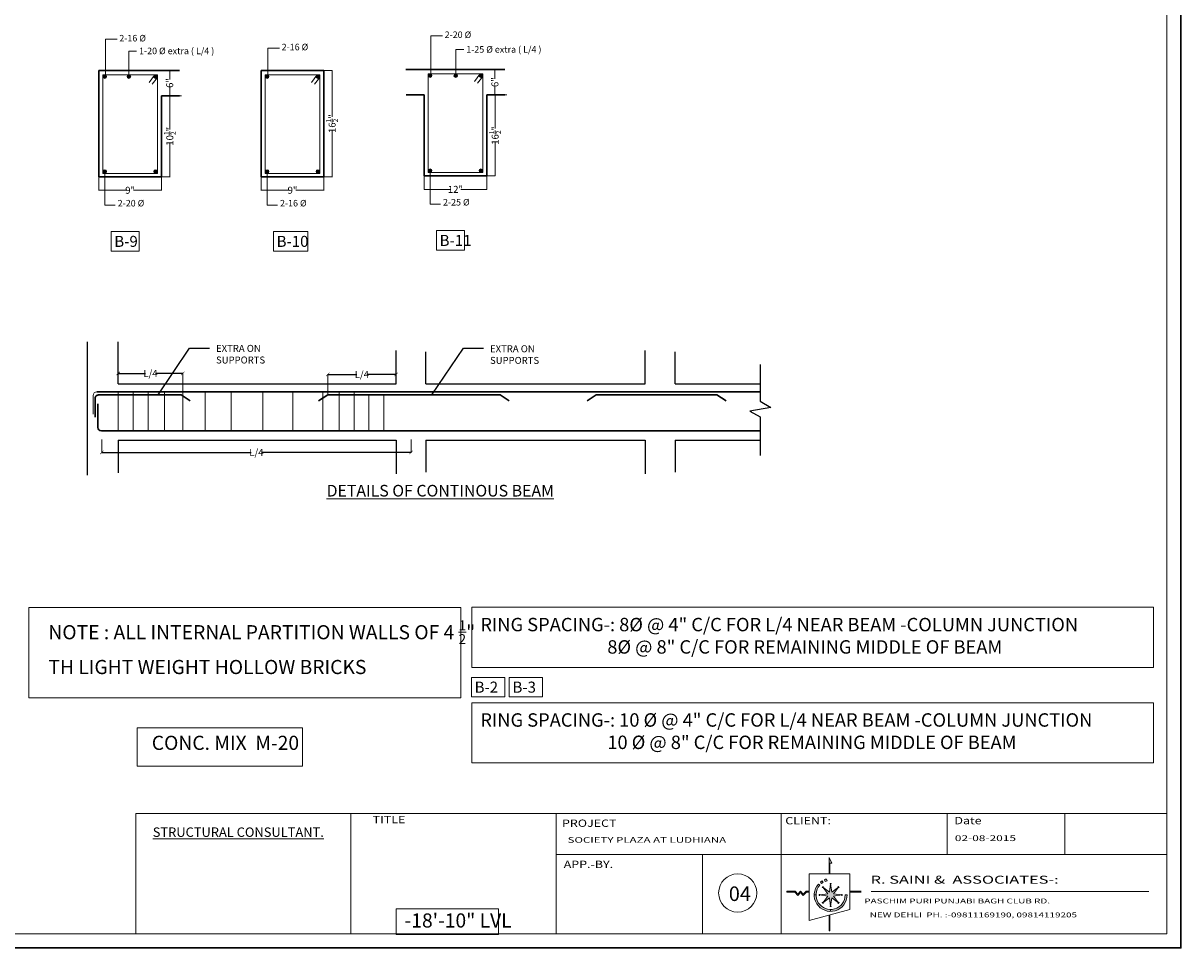
# Model space of a CAD drawing. Units: inches. Extents: x 63612 to 98581, y -39141 to -23793.
# Drawn here: x 72383 to 74373, y -31155 to -29566 of the extents above; entities that cross this region are included whole.
import ezdxf
from ezdxf.enums import TextEntityAlignment as Align
from ezdxf.lldxf.tags import DXFTag

# ---------------------------------------------------------------- set-up
doc = ezdxf.new("R2010")
doc.units = ezdxf.units.IN
doc.header["$MEASUREMENT"] = 0
doc.header["$PDMODE"] = 35
doc.layers.add('DIM', color=253, linetype='Continuous', lineweight=5)
doc.layers.add('STRUCTURE CLOUMN', color=253, linetype='Continuous', lineweight=9)
doc.layers.add('FRM', color=6, linetype='Continuous')
doc.layers.add('REINFORCEMENT', color=5, linetype='Continuous')
doc.styles.add('2MM', font='swissck.ttf', dxfattribs={"height": 12})
doc.styles.add('ITALICT', font='italict', dxfattribs={"height": 6})
doc.styles.add('ROMAN', font='romans__.ttf')
doc.styles.get("Standard").update_dxf_attribs({"font": 'ARIALN.TTF', "height": 12})
doc.styles.add('STYLE9', font='ARIALN.TTF', dxfattribs={"height": 12})
tags = doc.linetypes.add('DASHED', pattern=[0.75, 0.5, -0.25]).pattern_tags.tags
tags[6:7] = [DXFTag(74, 4), DXFTag(75, 0), DXFTag(340, '0'), DXFTag(46, 1.0), DXFTag(50, 0.0), DXFTag(44, 0.0), DXFTag(45, 0.0)]
tags[4:5] = [DXFTag(74, 4), DXFTag(75, 0), DXFTag(340, '0'), DXFTag(46, 1.0), DXFTag(50, 0.0), DXFTag(44, 0.0), DXFTag(45, 0.0)]
tags = doc.linetypes.add('DASHED2', pattern=[0.375, 0.25, -0.125]).pattern_tags.tags
tags[6:7] = [DXFTag(74, 4), DXFTag(75, 0), DXFTag(340, '0'), DXFTag(46, 1.0), DXFTag(50, 0.0), DXFTag(44, 0.0), DXFTag(45, 0.0)]
tags[4:5] = [DXFTag(74, 4), DXFTag(75, 0), DXFTag(340, '0'), DXFTag(46, 1.0), DXFTag(50, 0.0), DXFTag(44, 0.0), DXFTag(45, 0.0)]
doc.dimstyles.get("Standard").update_dxf_attribs({"dimtxt": 7.5, "dimasz": 2.5, "dimexe": 0.18, "dimexo": 0.0625, "dimgap": 0.09, "dimtad": 1, "dimtoh": 1, "dimdec": 1, "dimzin": 0, "dimdsep": 46, "dimlunit": 4, "dimtxsty": 'Standard', "dimblk": 'ARCHTICK', "dimcen": 0.09, "dimadec": 0, "dimazin": 0, "dimtfac": 1, "dimtdec": 1, "dimtix": 1, "dimtofl": 0, "dimtmove": 0, "dimatfit": 2, "dimfxl": 0, "dimtolj": 1, "dimtzin": 0, "dimlwe": 9, "dimarcsym": 0})
doc.dimstyles.new('working layer', dxfattribs={"dimtxt": 9, "dimasz": 1.75, "dimexe": 0.18, "dimexo": 0.0625, "dimgap": 0.09, "dimtad": 0, "dimdec": 1, "dimzin": 0, "dimdsep": 46, "dimlunit": 4, "dimtxsty": 'STYLE9', "dimblk": 'ARCHTICK', "dimcen": 0.09, "dimclrd": 251, "dimclre": 251, "dimclrt": 7, "dimadec": 0, "dimazin": 0, "dimtfac": 1, "dimtdec": 1, "dimtofl": 0, "dimtmove": 0, "dimatfit": 3, "dimfxl": 0, "dimtolj": 1, "dimtzin": 0, "dimlwd": 0, "dimlwe": 0, "dimarcsym": 0})

# ---------------------------------------------------------------- blocks, each defined once
blk = doc.blocks.new('_ArchTick')
at = {"color": 0, "linetype": 'ByBlock', "const_width": 0.15}
blk.add_lwpolyline([(-0.5, -0.5), (0.5, 0.5)], dxfattribs=at)
blk = doc.blocks.new('*D849')
at = {"color": 0, "lineweight": -2, "ltscale": 10}
for p, q in [((72545.8, -30168), (72592.9, -30168)), ((72657.6, -30168), (72610.5, -30168))]:
    blk.add_line(p, q, dxfattribs=at)
at = {"color": 0, "linetype": 'DASHED', "lineweight": 5, "ltscale": 10}
for p, q in [((72546.3, -30185.8), (72546.3, -30167.9)), ((72657.1, -30199.7), (72657.1, -30167.9))]:
    blk.add_line(p, q, dxfattribs=at)
at = {"layer": 'Defpoints', "color": 0, "lineweight": 9, "ltscale": 10}
for p in [(72657.1, -30168), (72546.3, -30185.8), (72657.1, -30199.8)]:
    blk.add_point(p, dxfattribs=at)
at = {"color": 0, "lineweight": -2, "ltscale": 10, "xscale": 6, "yscale": 6, "zscale": 6, "rotation": 180}
blk.add_blockref('_ArchTick', (72546.3, -30168), dxfattribs=at)
at = {"color": 0, "lineweight": -2, "ltscale": 10, "xscale": 6, "yscale": 6, "zscale": 6}
blk.add_blockref('_ArchTick', (72657.1, -30168), dxfattribs=at)
at = {"color": 0, "lineweight": 9, "ltscale": 10, "insert": (72601.7, -30168), "char_height": 12, "attachment_point": 5}
blk.add_mtext('\\A1;{\\fArial Narrow|b0|i0|c0|p34;L/4}', dxfattribs=at)
blk = doc.blocks.new('*D850')
at = {"color": 0, "lineweight": -2, "ltscale": 10}
for p, q in [((72905.8, -30169.8), (72956.2, -30169.8)), ((73024.3, -30169.8), (72973.8, -30169.8))]:
    blk.add_line(p, q, dxfattribs=at)
at = {"color": 0, "linetype": 'DASHED', "lineweight": 5, "ltscale": 10}
for p, q in [((72906.3, -30205), (72906.3, -30169.7)), ((73023.8, -30185.8), (73023.8, -30169.7))]:
    blk.add_line(p, q, dxfattribs=at)
at = {"layer": 'Defpoints', "color": 0, "lineweight": 9, "ltscale": 10}
for p in [(73023.8, -30169.8), (73023.8, -30185.8), (72906.3, -30205)]:
    blk.add_point(p, dxfattribs=at)
at = {"color": 0, "lineweight": -2, "ltscale": 10, "xscale": 6, "yscale": 6, "zscale": 6, "rotation": 180}
blk.add_blockref('_ArchTick', (72906.3, -30169.8), dxfattribs=at)
at = {"color": 0, "lineweight": -2, "ltscale": 10, "xscale": 6, "yscale": 6, "zscale": 6}
blk.add_blockref('_ArchTick', (73023.8, -30169.8), dxfattribs=at)
at = {"color": 0, "lineweight": 9, "ltscale": 10, "insert": (72965, -30169.8), "char_height": 12, "attachment_point": 5}
blk.add_mtext('\\A1;{\\fArial Narrow|b0|i0|c0|p34;L/4}', dxfattribs=at)
blk = doc.blocks.new('*D848')
at = {"color": 0, "linetype": 'DASHED', "lineweight": 5, "ltscale": 10}
for p, q in [((72517.8, -30281.6), (72517.8, -30303.9)), ((73049.7, -30281.6), (73049.7, -30303.9))]:
    blk.add_line(p, q, dxfattribs=at)
at = {"color": 0, "lineweight": -2, "ltscale": 10}
for p, q in [((72517.3, -30303.8), (72774.9, -30303.8)), ((73050.2, -30303.8), (72792.6, -30303.8))]:
    blk.add_line(p, q, dxfattribs=at)
at = {"layer": 'Defpoints', "color": 0, "lineweight": 9, "ltscale": 10}
for p in [(72517.8, -30281.5), (73049.7, -30281.5), (73049.7, -30303.8)]:
    blk.add_point(p, dxfattribs=at)
at = {"color": 0, "lineweight": -2, "ltscale": 10, "xscale": 6, "yscale": 6, "zscale": 6, "rotation": 180}
blk.add_blockref('_ArchTick', (72517.8, -30303.8), dxfattribs=at)
at = {"color": 0, "lineweight": -2, "ltscale": 10, "xscale": 6, "yscale": 6, "zscale": 6}
blk.add_blockref('_ArchTick', (73049.7, -30303.8), dxfattribs=at)
at = {"color": 0, "lineweight": 9, "ltscale": 10, "insert": (72783.8, -30303.8), "char_height": 12, "attachment_point": 5}
blk.add_mtext('\\A1;L/4', dxfattribs=at)
blk = doc.blocks.new('*D1162')
at = {"layer": 'Defpoints', "color": 0, "lineweight": 9}
for p in [(72654.8, -29690.7), (72620.5, -29830.1), (72634.9, -29830.1)]:
    blk.add_point(p, dxfattribs=at)
at = {"layer": 'DIM', "color": 251, "linetype": 'DASHED2', "lineweight": 0}
for p, q in [((72654.8, -29690.7), (72634.7, -29690.7)), ((72620.5, -29830.1), (72635.1, -29830.1))]:
    blk.add_line(p, q, dxfattribs=at)
at = {"layer": 'DIM', "color": 251, "lineweight": 0}
for p, q in [((72634.9, -29690.7), (72634.9, -29748.7)), ((72634.9, -29830.1), (72634.9, -29772))]:
    blk.add_line(p, q, dxfattribs=at)
at = {"layer": 'DIM', "color": 251, "lineweight": 0, "xscale": 1.75, "yscale": 1.75, "zscale": 1.75}
for p, rotation in [((72634.9, -29690.7), 90), ((72634.9, -29830.1), 270)]:
    blk.add_blockref('_ArchTick', p, dxfattribs=dict(at, rotation=rotation))
at = {"layer": 'DIM', "color": 7, "insert": (72634.9, -29760.4), "char_height": 12, "attachment_point": 5, "rotation": 90, "style": 'STYLE9'}
blk.add_mtext('\\A1;10{\\H0.7x;\\S1/2;}"', dxfattribs=at)
blk = doc.blocks.new('*D1163')
at = {"layer": 'Defpoints', "color": 0, "lineweight": 9}
for p in [(72513, -29830.1), (72620.5, -29830.1), (72620.5, -29853.2)]:
    blk.add_point(p, dxfattribs=at)
at = {"layer": 'DIM', "color": 251, "linetype": 'DASHED2', "lineweight": 0}
for p, q in [((72513, -29830.2), (72513, -29853.4)), ((72620.5, -29830.2), (72620.5, -29853.4))]:
    blk.add_line(p, q, dxfattribs=at)
at = {"layer": 'DIM', "color": 251, "lineweight": 0}
for p, q in [((72513, -29853.2), (72561, -29853.2)), ((72620.5, -29853.2), (72572.5, -29853.2))]:
    blk.add_line(p, q, dxfattribs=at)
at = {"layer": 'DIM', "color": 251, "lineweight": 0, "xscale": 1.75, "yscale": 1.75, "zscale": 1.75, "rotation": 180}
blk.add_blockref('_ArchTick', (72513, -29853.2), dxfattribs=at)
at = {"layer": 'DIM', "color": 251, "lineweight": 0, "xscale": 1.75, "yscale": 1.75, "zscale": 1.75}
blk.add_blockref('_ArchTick', (72620.5, -29853.2), dxfattribs=at)
at = {"layer": 'DIM', "color": 7, "insert": (72566.7, -29853.2), "char_height": 12, "attachment_point": 5, "style": 'STYLE9'}
blk.add_mtext('\\A1;9"', dxfattribs=at)
blk = doc.blocks.new('*D1164')
at = {"layer": 'Defpoints', "color": 0, "lineweight": 9}
for p in [(72899.5, -29647.1), (72899.5, -29830.1), (72913.9, -29830.1)]:
    blk.add_point(p, dxfattribs=at)
at = {"layer": 'DIM', "color": 251, "linetype": 'DASHED2', "lineweight": 0}
for p, q in [((72899.6, -29647.1), (72914.1, -29647.1)), ((72899.6, -29830.1), (72914.1, -29830.1))]:
    blk.add_line(p, q, dxfattribs=at)
at = {"layer": 'DIM', "color": 251, "lineweight": 0}
for p, q in [((72913.9, -29647.1), (72913.9, -29727)), ((72913.9, -29830.1), (72913.9, -29750.2))]:
    blk.add_line(p, q, dxfattribs=at)
at = {"layer": 'DIM', "color": 251, "lineweight": 0, "xscale": 1.75, "yscale": 1.75, "zscale": 1.75}
for p, rotation in [((72913.9, -29647.1), 90), ((72913.9, -29830.1), 270)]:
    blk.add_blockref('_ArchTick', p, dxfattribs=dict(at, rotation=rotation))
at = {"layer": 'DIM', "color": 7, "insert": (72913.9, -29738.6), "char_height": 12, "attachment_point": 5, "rotation": 90, "style": 'STYLE9'}
blk.add_mtext('\\A1;16{\\H0.7x;\\S1/2;}"', dxfattribs=at)
blk = doc.blocks.new('*D1165')
at = {"layer": 'Defpoints', "color": 0, "lineweight": 9}
for p in [(72792, -29830.1), (72899.5, -29830.1), (72899.5, -29853.2)]:
    blk.add_point(p, dxfattribs=at)
at = {"layer": 'DIM', "color": 251, "linetype": 'DASHED2', "lineweight": 0}
for p, q in [((72792, -29830.2), (72792, -29853.4)), ((72899.5, -29830.2), (72899.5, -29853.4))]:
    blk.add_line(p, q, dxfattribs=at)
at = {"layer": 'DIM', "color": 251, "lineweight": 0}
for p, q in [((72792, -29853.2), (72840, -29853.2)), ((72899.5, -29853.2), (72851.5, -29853.2))]:
    blk.add_line(p, q, dxfattribs=at)
at = {"layer": 'DIM', "color": 251, "lineweight": 0, "xscale": 1.75, "yscale": 1.75, "zscale": 1.75, "rotation": 180}
blk.add_blockref('_ArchTick', (72792, -29853.2), dxfattribs=at)
at = {"layer": 'DIM', "color": 251, "lineweight": 0, "xscale": 1.75, "yscale": 1.75, "zscale": 1.75}
blk.add_blockref('_ArchTick', (72899.5, -29853.2), dxfattribs=at)
at = {"layer": 'DIM', "color": 7, "insert": (72845.8, -29853.2), "char_height": 12, "attachment_point": 5, "style": 'STYLE9'}
blk.add_mtext('\\A1;9"', dxfattribs=at)
blk = doc.blocks.new('*D1166')
at = {"layer": 'Defpoints', "color": 0, "lineweight": 9}
for p in [(72634.7, -29647), (72635, -29647), (72635, -29690.5)]:
    blk.add_point(p, dxfattribs=at)
at = {"layer": 'DIM', "color": 251, "linetype": 'DASHED2', "lineweight": 0}
for p, q in [((72634.9, -29647), (72634.5, -29647)), ((72634.9, -29690.5), (72634.5, -29690.5))]:
    blk.add_line(p, q, dxfattribs=at)
at = {"layer": 'DIM', "color": 251, "lineweight": 0}
for p, q in [((72634.7, -29647), (72634.7, -29663)), ((72634.7, -29690.5), (72634.7, -29674.5))]:
    blk.add_line(p, q, dxfattribs=at)
at = {"layer": 'DIM', "color": 251, "lineweight": 0, "xscale": 1.75, "yscale": 1.75, "zscale": 1.75}
for p, rotation in [((72634.7, -29647), 90), ((72634.7, -29690.5), 270)]:
    blk.add_blockref('_ArchTick', p, dxfattribs=dict(at, rotation=rotation))
at = {"layer": 'DIM', "color": 7, "insert": (72634.7, -29668.8), "char_height": 12, "attachment_point": 5, "rotation": 90, "style": 'STYLE9'}
blk.add_mtext('\\A1;6"', dxfattribs=at)
blk = doc.blocks.new('*D1167')
at = {"layer": 'Defpoints', "color": 0, "lineweight": 9}
for p in [(73214.1, -29689), (73179.7, -29828.5), (73194.1, -29828.5)]:
    blk.add_point(p, dxfattribs=at)
at = {"layer": 'DIM', "color": 251, "linetype": 'DASHED2', "lineweight": 0}
for p, q in [((73214, -29689), (73193.9, -29689)), ((73179.7, -29828.5), (73194.3, -29828.5))]:
    blk.add_line(p, q, dxfattribs=at)
at = {"layer": 'DIM', "color": 251, "lineweight": 0}
for p, q in [((73194.1, -29689), (73194.1, -29747.1)), ((73194.1, -29828.5), (73194.1, -29770.4))]:
    blk.add_line(p, q, dxfattribs=at)
at = {"layer": 'DIM', "color": 251, "lineweight": 0, "xscale": 1.75, "yscale": 1.75, "zscale": 1.75}
for p, rotation in [((73194.1, -29689), 90), ((73194.1, -29828.5), 270)]:
    blk.add_blockref('_ArchTick', p, dxfattribs=dict(at, rotation=rotation))
at = {"layer": 'DIM', "color": 7, "insert": (73194.1, -29758.8), "char_height": 12, "attachment_point": 5, "rotation": 90, "style": 'STYLE9'}
blk.add_mtext('\\A1;16{\\H0.7x;\\S1/2;}"', dxfattribs=at)
blk = doc.blocks.new('*D1168')
at = {"layer": 'Defpoints', "color": 0, "lineweight": 9}
for p in [(73072.2, -29828.5), (73179.7, -29828.5), (73179.7, -29851.6)]:
    blk.add_point(p, dxfattribs=at)
at = {"layer": 'DIM', "color": 251, "linetype": 'DASHED2', "lineweight": 0}
for p, q in [((73072.2, -29828.5), (73072.2, -29851.8)), ((73179.7, -29828.5), (73179.7, -29851.8))]:
    blk.add_line(p, q, dxfattribs=at)
at = {"layer": 'DIM', "color": 251, "lineweight": 0}
for p, q in [((73072.2, -29851.6), (73116.8, -29851.6)), ((73179.7, -29851.6), (73135.1, -29851.6))]:
    blk.add_line(p, q, dxfattribs=at)
at = {"layer": 'DIM', "color": 251, "lineweight": 0, "xscale": 1.75, "yscale": 1.75, "zscale": 1.75, "rotation": 180}
blk.add_blockref('_ArchTick', (73072.2, -29851.6), dxfattribs=at)
at = {"layer": 'DIM', "color": 251, "lineweight": 0, "xscale": 1.75, "yscale": 1.75, "zscale": 1.75}
blk.add_blockref('_ArchTick', (73179.7, -29851.6), dxfattribs=at)
at = {"layer": 'DIM', "color": 7, "insert": (73125.9, -29851.6), "char_height": 12, "attachment_point": 5, "style": 'STYLE9'}
blk.add_mtext('\\A1;12"', dxfattribs=at)
blk = doc.blocks.new('*D1169')
at = {"layer": 'Defpoints', "color": 0, "lineweight": 9}
for p in [(73193.8, -29645.5), (73194.1, -29645.5), (73194.1, -29689)]:
    blk.add_point(p, dxfattribs=at)
at = {"layer": 'DIM', "color": 251, "linetype": 'DASHED2', "lineweight": 0}
for p, q in [((73194, -29645.5), (73193.6, -29645.5)), ((73194, -29689), (73193.6, -29689))]:
    blk.add_line(p, q, dxfattribs=at)
at = {"layer": 'DIM', "color": 251, "lineweight": 0}
for p, q in [((73193.8, -29645.5), (73193.8, -29661.5)), ((73193.8, -29689), (73193.8, -29673))]:
    blk.add_line(p, q, dxfattribs=at)
at = {"layer": 'DIM', "color": 251, "lineweight": 0, "xscale": 1.75, "yscale": 1.75, "zscale": 1.75}
for p, rotation in [((73193.8, -29645.5), 90), ((73193.8, -29689), 270)]:
    blk.add_blockref('_ArchTick', p, dxfattribs=dict(at, rotation=rotation))
at = {"layer": 'DIM', "color": 7, "insert": (73193.8, -29667.3), "char_height": 12, "attachment_point": 5, "rotation": 90, "style": 'STYLE9'}
blk.add_mtext('\\A1;6"', dxfattribs=at)

msp = doc.modelspace()

# ---------------------------------------------------------------- hatches: boundary and pattern name
at = {"linetype": 'ByBlock', "lineweight": 5}
for points in [[(73772.946, -31009.546), (73768.122, -30999.896), (73768.122, -31028.274), (73769.73, -31028.274), (73769.73, -31009.546)], [(73768.855, -31059.704), (73757.158, -31050.763), (73766.098, -31062.461), (73751.505, -31064.41), (73766.098, -31066.36), (73757.158, -31078.057), (73768.855, -31069.117), (73770.805, -31083.709), (73772.754, -31069.117), (73784.451, -31078.057), (73775.511, -31066.36), (73790.104, -31064.41), (73775.511, -31062.461), (73784.451, -31050.763), (73772.754, -31059.704), (73770.805, -31045.111)], [(73769.726, -31098.82), (73768.118, -31099.252), (73768.118, -31126.022), (73769.726, -31126.022)]]:
    msp.add_hatch(color=0, dxfattribs=at).paths.add_polyline_path(points)
h = msp.add_hatch(color=0, dxfattribs=at)
h.paths.add_polyline_path([(73763.866, -31037.055, 0.03146182), (73760.489, -31038.142), (73761.665, -31041.136, -0.03146182), (73764.657, -31040.173)])
h.paths.add_polyline_path([(73756.372, -31040.158, 0.03337553), (73753.274, -31042.294), (73755.272, -31044.815, -0.03337553), (73758.017, -31042.922)])
h.paths.add_polyline_path([(73770.805, -31092.631), (73770.805, -31089.415, -0.41421356), (73745.8, -31064.41), (73742.583, -31064.41, 0.41421356)])
h = msp.add_hatch(color=0, dxfattribs=at)
h.paths.add_polyline_path([(73803.866, -31058.155), (73803.866, -31059.764), (73823.165, -31059.764), (73823.165, -31058.155)])
h.paths.add_polyline_path([(73709.236, -31059.764), (73714.561, -31065.088), (73719.219, -31060.43), (73723.877, -31065.088), (73729.202, -31059.764), (73733.978, -31059.764), (73733.978, -31058.155), (73728.535, -31058.155), (73723.877, -31062.814), (73719.219, -31058.155), (73714.561, -31062.814), (73709.902, -31058.155), (73695.38, -31058.155), (73695.38, -31059.764)])
h = msp.add_hatch(color=0, dxfattribs=at)
h.paths.add_polyline_path([(73799.026, -31064.41), (73795.809, -31064.41, -0.41421356), (73770.805, -31089.415), (73770.805, -31092.631, 0.41421356)])
h.paths.add_polyline_path([(73742.583, -31064.41), (73745.8, -31064.41, -0.18403708), (73752.138, -31047.772), (73749.737, -31045.632, 0.18403708)])
h = msp.add_hatch(color=0, dxfattribs=at)
h.paths.add_polyline_path([(73757.382, -31050.386, -0.2102951), (73758.144, -31050.791, 0.22912459), (73757.565, -31049.91, 1.18821447)])
h.paths.add_polyline_path([(73757.186, -31051.749, -0.2102951), (73756.78, -31050.988, 1.18821539), (73756.304, -31051.171, 0.22912451)])
h.paths.add_polyline_path([(73752.222, -31063.732, 0.22912454), (73751.19, -31063.518, 1.18821501), (73751.397, -31063.985, -0.2102951)])
h.paths.add_polyline_path([(73752.222, -31065.088, -0.2102951), (73751.397, -31064.836, 1.18821485), (73751.19, -31065.302, 0.22912456)])
h = msp.add_hatch(color=0, dxfattribs=at)
h.paths.add_polyline_path([(73771.187, -31044.858, 0.19891352), (73771.262, -31045.041, -0.19799184), (73771.482, -31045.827, 0.22912455), (73771.696, -31044.795, 0.88383061)])
h.paths.add_polyline_path([(73770.347, -31045.041, 1.31370035), (73769.913, -31044.795, 0.22912455), (73770.127, -31045.827, -0.19799184)])
h = msp.add_hatch(color=0, dxfattribs=at)
h.paths.add_polyline_path([(73784.424, -31051.749, 0.22912453), (73785.305, -31051.171, 1.18821513), (73784.829, -31050.988, -0.2102951)])
h.paths.add_polyline_path([(73784.044, -31049.91, 0.22912457), (73783.465, -31050.791, -0.2102951), (73784.227, -31050.386, 1.18821475)])
h = msp.add_hatch(color=0, dxfattribs=at)
h.paths.add_polyline_path([(73789.387, -31065.088, 0.22912454), (73790.42, -31065.302, 1.18821499), (73790.213, -31064.836, -0.2102951)])
h.paths.add_polyline_path([(73789.387, -31063.732, -0.2102951), (73790.213, -31063.985, 1.18821492), (73790.42, -31063.518, 0.22912455)])
h = msp.add_hatch(color=0, dxfattribs=at)
h.paths.add_polyline_path([(73771.696, -31084.025, 0.22912455), (73771.482, -31082.993, -0.19799184), (73771.262, -31083.779, 1.3137003)])
h.paths.add_polyline_path([(73770.347, -31083.779, -0.19799184), (73770.127, -31082.993, 0.22912453), (73769.913, -31084.025, 1.31370057)])
h.paths.add_polyline_path([(73757.565, -31078.91, 0.22912455), (73758.144, -31078.029, -0.19799184), (73757.432, -31078.43, 1.31370038)])
h.paths.add_polyline_path([(73756.785, -31077.782, -1.31410889), (73756.304, -31077.649, -0.22909085), (73757.186, -31077.071, 0.19799183)])
h = msp.add_hatch(color=0, dxfattribs=at)
h.paths.add_polyline_path([(73784.044, -31078.91, 1.31370032), (73784.177, -31078.43, -0.19799184), (73783.465, -31078.029, 0.22912455)])
h.paths.add_polyline_path([(73784.424, -31077.071, -0.19799184), (73784.824, -31077.782, 1.3137004), (73785.305, -31077.649, 0.22912455)])

# ---------------------------------------------------------------- linework, layer by layer
at = {"color": 0, "linetype": 'ByBlock', "lineweight": 9}
msp.add_line((72503.364, -30205.778), (72503.364, -30237.898), dxfattribs=at)
at = {"color": 0, "linetype": 'ByBlock', "lineweight": 30}
for p, q in [((72654.201, -30205.047), (72513.592, -30205.047, -38)), ((72654.201, -30205.047), (72669.962, -30215.001)), ((72906.316, -30205.047), (72890.556, -30215.001)), ((72906.316, -30205.047), (73202.701, -30205.047)), ((73202.701, -30205.047), (73218.462, -30215.001)), ((73367.936, -30205.047), (73352.176, -30215.001)), ((73367.936, -30205.047), (73575.357, -30205.047)), ((73575.357, -30205.047), (73591.118, -30215.001)), ((72506.461, -30210.94), (72506.461, -30243.06)), ((72511.249, -30260.667), (72511.249, -30220.124))]:
    msp.add_line(p, q, dxfattribs=at)
at = {"color": 0, "linetype": 'ByBlock', "lineweight": 5}
for p, q in [((72546.305, -30199.778), (72546.305, -30266.667)), ((72571.877, -30199.778), (72571.877, -30266.667)), ((72597.449, -30199.778), (72597.449, -30266.667)), ((72625.703, -30199.778), (72625.703, -30266.667)), ((72657.15, -30199.778), (72657.15, -30266.667)), ((72695.677, -30199.778), (72695.677, -30266.667)), ((72740.462, -30199.778), (72740.462, -30266.667)), ((72794.815, -30199.778), (72794.815, -30266.667)), ((72846.639, -30199.778), (72846.639, -30266.667)), ((72897.783, -30199.778), (72897.783, -30266.667)), ((72926.037, -30199.778), (72926.037, -30266.667)), ((72951.609, -30199.778), (72951.609, -30266.667)), ((72977.181, -30205.047), (72977.181, -30266.667)), ((73002.753, -30205.047), (73002.753, -30266.667)), ((72576.47, -31131.321), (72576.47, -30924.393)), ((72576.47, -30924.393), (74348.834, -30924.393)), ((72945.924, -31131.321), (72945.924, -30924.393)), ((73299.153, -31131.321), (73299.153, -30924.393)), ((73686.066, -31131.321), (73686.066, -30924.393)), ((73971.2, -30995.151), (73971.2, -30924.393)), ((74173.28, -30995.151), (74173.28, -30924.393)), ((74348.834, -31131.321), (74348.834, -30924.393)), ((73299.153, -30995.151), (74348.834, -30995.151)), ((73550.785, -31131.321), (73550.785, -30995.151)), ((73768.121, -31028.274), (73768.121, -30999.896)), ((73772.946, -31009.545), (73768.121, -30999.896)), ((73772.946, -31009.545), (73769.73, -31009.545)), ((73769.73, -31028.274), (73769.73, -31009.545)), ((73803.869, -31028.274), (73733.982, -31028.274)), ((73733.982, -31028.274), (73733.982, -31108.426)), ((73753.277, -31042.289), (73755.275, -31044.81)), ((73756.376, -31040.153), (73758.021, -31042.917)), ((73760.492, -31038.136), (73761.668, -31041.13)), ((73763.87, -31037.05), (73764.661, -31040.167)), ((73803.869, -31089.634), (73803.869, -31028.274)), ((73695.383, -31058.15), (73695.383, -31059.758)), ((73709.906, -31058.15), (73695.383, -31058.15)), ((73709.24, -31059.758), (73695.383, -31059.758)), ((73709.24, -31059.758), (73714.564, -31065.083)), ((73709.906, -31058.15), (73714.564, -31062.808)), ((73714.564, -31062.808), (73719.222, -31058.15)), ((73714.564, -31065.083), (73719.222, -31060.424)), ((73723.881, -31062.808), (73719.222, -31058.15)), ((73723.881, -31065.083), (73719.222, -31060.424)), ((73728.539, -31058.15), (73723.881, -31062.808)), ((73729.205, -31059.758), (73723.881, -31065.083)), ((73728.539, -31058.15), (73733.982, -31058.15)), ((73729.205, -31059.758), (73733.982, -31059.758)), ((73749.741, -31045.627), (73752.142, -31047.767)), ((73766.101, -31062.455), (73751.509, -31064.405)), ((73757.161, -31050.758), (73768.859, -31059.698)), ((73766.101, -31062.455), (73757.161, -31050.758)), ((73770.808, -31045.105), (73768.859, -31059.698)), ((73772.758, -31059.698), (73770.808, -31045.105)), ((73772.758, -31059.698), (73784.455, -31050.758)), ((73784.455, -31050.758), (73775.515, -31062.455)), ((73790.107, -31064.405), (73775.515, -31062.455)), ((73803.869, -31058.15), (73823.169, -31058.15)), ((73803.869, -31059.758), (73823.169, -31059.758)), ((73815.402, -31059.758), (73815.402, -31058.15)), ((73745.803, -31064.405), (73742.587, -31064.405)), ((73751.509, -31064.405), (73766.101, -31066.354)), ((73757.161, -31078.051), (73766.101, -31066.354)), ((73768.859, -31069.111), (73757.161, -31078.051)), ((73768.859, -31069.111), (73770.808, -31083.704)), ((73770.808, -31083.704), (73772.758, -31069.111)), ((73784.455, -31078.051), (73772.758, -31069.111)), ((73775.515, -31066.354), (73790.107, -31064.405)), ((73775.515, -31066.354), (73784.455, -31078.051)), ((73799.029, -31064.405), (73795.813, -31064.405)), ((73733.982, -31108.426), (73803.869, -31089.634)), ((73768.121, -31099.247), (73768.121, -31126.016)), ((73769.73, -31098.814), (73769.73, -31126.016)), ((73770.808, -31092.626), (73770.808, -31089.41)), ((74348.834, -31131.321), (72576.47, -31131.321)), ((73768.121, -31125.976), (73769.73, -31125.976))]:
    msp.add_line(p, q, dxfattribs=at)
at = {"color": 0, "lineweight": 30, "ltscale": 10}
msp.add_lwpolyline([(70298.693, -28275.212), (74372.827, -28275.212), (74372.834, -31155.321), (70298.7, -31155.321)], close=True, dxfattribs=at)
at = {"color": 0, "lineweight": 9, "ltscale": 10}
for points in [[(70322.693, -28299.212), (74348.827, -28299.212), (74348.834, -31131.321), (70322.699, -31131.321)], [(72392.579, -30570.554), (73135.301, -30570.554), (73135.301, -30725.409), (72392.579, -30725.409)], [(73024.219, -31088.487), (73199.799, -31088.487), (73199.799, -31132.654), (73024.219, -31132.654)]]:
    msp.add_lwpolyline(points, close=True, dxfattribs=at)
at = {"color": 0, "linetype": 'ByBlock', "lineweight": 9, "ltscale": 0.5}
for points in [[(73153.957, -30569.986), (74326.081, -30569.986), (74326.081, -30673.306), (73153.957, -30673.306)], [(73153.957, -30733.979), (74326.081, -30733.979), (74326.081, -30837.299), (73153.957, -30837.299)]]:
    msp.add_lwpolyline(points, close=True, dxfattribs=at)
at = {"color": 0, "linetype": 'ByBlock', "lineweight": 5, "const_width": 1.709, "elevation": 0.076}
msp.add_lwpolyline([(73840.386, -31058.621), (74317.972, -31058.621)], dxfattribs=at)
at = {"color": 0, "linetype": 'ByBlock', "lineweight": 20}
msp.add_circle((73611.131, -31061.002), 32.825, dxfattribs=at)
at = {"color": 0, "linetype": 'ByBlock', "lineweight": 9}
msp.add_arc((72509.364, -30205.778), 6, 90, 180, dxfattribs=at)
at = {"color": 0, "linetype": 'ByBlock', "lineweight": 30}
for centre, start, end in [((72512.461, -30210.94), 79.135957, 180), ((72517.249, -30260.667), 180, 270)]:
    msp.add_arc(centre, 6, start, end, dxfattribs=at)
at = {"color": 0, "linetype": 'ByBlock', "lineweight": 5}
for centre, radius, start, end in [((73770.808, -31064.405), 28.221, 120.757066, 128.403335), ((73770.808, -31064.405), 25.005, 120.757066, 128.403335), ((73770.808, -31064.405), 28.221, 104.232223, 111.440365), ((73770.808, -31064.405), 25.005, 104.232223, 111.440365), ((73770.808, -31064.405), 28.221, 138.288546, 0), ((73770.808, -31064.405), 25.005, 138.288546, 0), ((73751.256, -31063.764), 0.259, 104.097645, 315), ((73751.488, -31064.687), 1.211, 52.480851, 104.097645), ((73752.099, -31064.791), 1.071, 83.239113, 128.036138), ((73756.53, -31051.032), 0.259, 360, 210.902355), ((73757.347, -31050.544), 1.211, 210.902355, 262.519149), ((73757.852, -31050.903), 1.071, 186.963862, 231.760887), ((73757.436, -31050.126), 0.259, 59.097645, 270), ((73757.306, -31051.449), 1.071, 38.239113, 83.036138), ((73756.947, -31050.943), 1.211, 7.480851, 59.097645), ((73771.091, -31045.085), 1.211, 165.902355, 217.519149), ((73770.167, -31044.853), 0.259, 315, 165.902355), ((73771.194, -31045.696), 1.071, 141.963862, 186.760887), ((73771.449, -31044.853), 0.259, 14.097645, 225), ((73770.422, -31045.696), 1.071, 353.239113, 38.036138), ((73770.525, -31045.085), 1.211, 322.480851, 14.097645), ((73784.669, -31050.943), 1.211, 120.902355, 172.519149), ((73784.31, -31051.449), 1.071, 96.963862, 141.760887), ((73784.18, -31050.126), 0.259, 270, 120.902355), ((73783.764, -31050.903), 1.071, 308.239113, 353.036138), ((73784.27, -31050.544), 1.211, 277.480851, 329.097645), ((73785.086, -31051.032), 0.259, 329.097645, 180), ((73790.128, -31064.687), 1.211, 75.902355, 127.519149), ((73789.517, -31064.791), 1.071, 51.963862, 96.760887), ((73790.36, -31063.764), 0.259, 225, 75.902355), ((73751.256, -31065.045), 0.259, 45, 255.902355), ((73751.488, -31064.122), 1.211, 255.902355, 307.519149), ((73752.099, -31064.019), 1.071, 231.963862, 276.760887), ((73756.53, -31077.777), 0.259, 149.097645, 0), ((73757.347, -31078.266), 1.211, 97.480851, 149.097645), ((73757.852, -31077.907), 1.071, 128.239113, 173.036138), ((73757.436, -31078.683), 0.259, 90, 300.902355), ((73757.306, -31077.361), 1.071, 276.963862, 321.760887), ((73756.947, -31077.866), 1.211, 300.902355, 352.519149), ((73771.091, -31083.725), 1.211, 142.480851, 194.097645), ((73770.167, -31083.957), 0.259, 194.097645, 45), ((73771.194, -31083.113), 1.071, 173.239113, 218.036138), ((73771.449, -31083.957), 0.259, 135, 345.902355), ((73770.422, -31083.113), 1.071, 321.963862, 6.760887), ((73770.525, -31083.725), 1.211, 345.902355, 37.519149), ((73784.669, -31077.866), 1.211, 187.480851, 239.097645), ((73784.31, -31077.361), 1.071, 218.239113, 263.036138), ((73784.18, -31078.683), 0.259, 239.097645, 90), ((73783.764, -31077.907), 1.071, 6.963862, 51.760887), ((73784.27, -31078.266), 1.211, 30.902355, 82.519149), ((73785.086, -31077.777), 0.259, 180, 30.902355), ((73789.517, -31064.019), 1.071, 263.239113, 308.036138), ((73790.128, -31064.122), 1.211, 232.480851, 284.097645), ((73790.36, -31065.045), 0.259, 284.097645, 135)]:
    msp.add_arc(centre, radius, start, end, dxfattribs=at)
at = {"layer": 'DIM', "color": 0, "lineweight": 30}
for p, q in [((72513.079, -29830.092), (72513.079, -29647.087)), ((72513.079, -29647.087), (72651.698, -29647.087)), ((72792.109, -29830.092), (72792.109, -29647.087)), ((72792.109, -29647.087), (72899.5, -29647.087)), ((72899.5, -29830.092), (72899.5, -29647.087)), ((73040.73, -29645.476), (73210.915, -29645.476)), ((72620.47, -29830.092), (72620.47, -29690.747)), ((72620.47, -29690.747), (72651.698, -29690.747)), ((73072.332, -29689.135), (73041.103, -29689.135)), ((73072.296, -29828.481), (73072.296, -29689.135)), ((73179.687, -29828.481), (73179.687, -29689.135)), ((73179.687, -29689.135), (73210.915, -29689.135)), ((72620.47, -29830.092), (72513.079, -29830.092)), ((72899.5, -29830.092), (72792.109, -29830.092)), ((73179.687, -29828.481), (73072.296, -29828.481))]:
    msp.add_line(p, q, dxfattribs=at)
at = {"layer": 'DIM', "color": 0}
for p, q in [((72519.869, -29654.628), (72519.869, -29824.234)), ((72519.869, -29654.628), (72613.68, -29654.628)), ((72608.577, -29655.302), (72599.499, -29668.005)), ((72613.68, -29659.391), (72604.515, -29670.981)), ((72613.68, -29654.628), (72613.68, -29824.234)), ((72798.899, -29654.628), (72798.899, -29824.234)), ((72798.899, -29654.628), (72892.711, -29654.628)), ((72887.608, -29655.302), (72878.529, -29668.005)), ((72892.711, -29659.391), (72883.546, -29670.981)), ((72892.711, -29654.628), (72892.711, -29824.234)), ((73079.085, -29653.016), (73079.085, -29822.622)), ((73079.085, -29653.016), (73172.897, -29653.016)), ((73167.794, -29653.691), (73158.715, -29666.394)), ((73172.897, -29657.78), (73163.732, -29669.37)), ((73172.897, -29653.016), (73172.897, -29822.622)), ((72519.869, -29824.234), (72613.68, -29824.234)), ((72519.869, -29824.234), (72613.68, -29824.234)), ((72798.899, -29824.234), (72892.711, -29824.234)), ((72798.899, -29824.234), (72892.711, -29824.234)), ((73079.085, -29822.622), (73172.897, -29822.622)), ((73079.085, -29822.622), (73172.897, -29822.622))]:
    msp.add_line(p, q, dxfattribs=at)
for points in [[(72533.999, -29924.164), (72582.133, -29924.164), (72582.133, -29957.892), (72533.999, -29957.892)], [(72813.029, -29924.164), (72872.355, -29924.164), (72872.355, -29957.892), (72813.029, -29957.892)], [(73093.215, -29922.552), (73141.35, -29922.552), (73141.35, -29956.281), (73093.215, -29956.281)], [(73153.346, -30690.374), (73210.662, -30690.374), (73210.662, -30724.102), (73153.346, -30724.102)], [(73218.41, -30690.374), (73275.726, -30690.374), (73275.726, -30724.102), (73218.41, -30724.102)]]:
    msp.add_lwpolyline(points, close=True, dxfattribs=at)
at = {"layer": 'DIM', "color": 0, "elevation": 19}
msp.add_lwpolyline([(72578.779, -30777.238), (72863.051, -30777.238), (72863.051, -30842.93), (72578.779, -30842.93)], close=True, dxfattribs=at)
at = {"layer": 'FRM', "color": 0, "lineweight": -3}
for p, q in [((72492.971, -30113.801), (72492.971, -30343.072)), ((72546.305, -30185.831), (72546.305, -30113.801)), ((73023.751, -30185.831), (73023.751, -30128.33)), ((73452.251, -30185.831), (73452.251, -30128.33)), ((73075.031, -30185.831), (73075.031, -30131.048)), ((73503.531, -30185.831), (73503.531, -30131.048)), ((73649.907, -30152.393), (73649.907, -30215.786)), ((72546.305, -30185.831), (73023.751, -30185.831)), ((73075.031, -30185.831), (73452.251, -30185.831)), ((73503.531, -30185.831), (73649.907, -30185.831)), ((73667.879, -30226.726), (73631.934, -30232.977)), ((73649.907, -30215.786), (73667.879, -30226.726)), ((73631.934, -30232.977), (73649.907, -30242.354)), ((73649.907, -30242.354), (73649.907, -30309.207)), ((72546.305, -30282.643), (73023.751, -30282.643)), ((72546.305, -30282.643), (72546.305, -30338.626)), ((73023.751, -30282.643), (73023.751, -30340.303)), ((73075.031, -30282.643), (73452.251, -30282.643)), ((73075.031, -30282.643), (73075.031, -30337.585)), ((73452.251, -30282.643), (73452.251, -30340.303)), ((73503.531, -30282.643), (73649.788, -30282.643)), ((73503.531, -30282.643), (73503.531, -30337.585))]:
    msp.add_line(p, q, dxfattribs=at)
at = {"layer": 'REINFORCEMENT', "color": 0, "lineweight": 30}
for p, q in [((73649.907, -30199.778), (72509.364, -30199.778)), ((72517.249, -30266.667), (73649.907, -30266.667))]:
    msp.add_line(p, q, dxfattribs=at)
at = {"layer": 'STRUCTURE CLOUMN', "color": 0, "lineweight": 13, "const_width": 3.154}
for points in [[(72524.599, -29657.781, -1), (72521.445, -29657.781, -1)], [(72566.083, -29657.656, -1), (72562.93, -29657.656, -1)], [(72608.95, -29657.781, 1), (72612.103, -29657.781, 1)], [(72803.63, -29657.781, -1), (72800.476, -29657.781, -1)], [(72887.98, -29657.781, 1), (72891.134, -29657.781, 1)], [(73083.816, -29656.17, -1), (73080.662, -29656.17, -1)], [(73128.093, -29656.241, -1), (73124.939, -29656.241, -1)], [(73168.167, -29656.17, 1), (73171.32, -29656.17, 1)], [(72524.599, -29821.08, 1), (72521.445, -29821.08, 1)], [(72608.95, -29821.08, -1), (72612.103, -29821.08, -1)], [(72803.63, -29821.08, 1), (72800.476, -29821.08, 1)], [(72887.98, -29821.08, -1), (72891.134, -29821.08, -1)], [(73083.816, -29819.469, 1), (73080.662, -29819.469, 1)], [(73168.167, -29819.469, -1), (73171.32, -29819.469, -1)]]:
    msp.add_lwpolyline(points, format="xyb", close=True, dxfattribs=at)
at = {"layer": 'STRUCTURE CLOUMN', "color": 0, "lineweight": 13}
for centre in [(72523.022, -29657.781), (72564.507, -29657.656), (72610.526, -29657.781), (72802.053, -29657.781), (72889.557, -29657.781), (73082.239, -29656.17), (73126.516, -29656.241), (73169.743, -29656.17), (72523.022, -29821.08), (72610.526, -29821.08), (72802.053, -29821.08), (72889.557, -29821.08), (73082.239, -29819.469), (73169.743, -29819.469)]:
    msp.add_circle(centre, 3.154, dxfattribs=at)

# ---------------------------------------------------------------- texts
at = {"color": 0, "linetype": 'ByBlock', "lineweight": 5, "style": 'ITALICT'}
for s, height, width, p in [('TITLE', 12.5648, 1.25, (72983.604, -30941.054)), ('PROJECT', 12.5648, 1.25, (73309.09, -30947.366)), ('CLIENT:', 12.5648, 1.25, (73692.841, -30943.075)), ('APP.-BY.', 12.5648, 1.25, (73312.005, -31018.065)), ('R. SAINI &  ASSOCIATES-:', 13.74369, 1.5, (73839.572, -31045.068, -0.019)), (' PASCHIM PURI PUNJABI BAGH CLUB RD.', 8.33026, 1.5, (73824.957, -31078.989, -0.063)), ('NEW DEHLI  PH. :-09811169190, 09814119205', 8.33026, 1.5, (73838.021, -31102.898, -0.06))]:
    msp.add_text(s, height=height, dxfattribs=dict(at, width=width)).set_placement(p)
for s, height, width, p in [('Date', 12.5648, 1.25, (73983.616, -30936.623)), ('02-08-2015', 10.0114, 1.5, (73984.321, -30966.833))]:
    msp.add_text(s, height=height, dxfattribs=dict(at, width=width)).set_placement(p, align=Align.MIDDLE_LEFT)
at = {"lineweight": -2, "style": 'ITALICT', "width": 1.5}
msp.add_text('SOCIETY PLAZA AT LUDHIANA', height=9.66961, dxfattribs=at).set_placement((73318.657, -30974.733))
at = {"color": 0, "linetype": 'ByBlock', "lineweight": 5, "attachment_point": 1}
for s, insert, char_height, width in [('{\\C256;EXTRA ON SUPPORTS}', (72714.388, -30118.947), 12, 157.5963), ('{\\C256;EXTRA ON SUPPORTS}', (73185.351, -30119.614, 10.696), 12, 157.5963), ('{\\C256;\\LDETAILS OF CONTINOUS BEAM}', (72904.424, -30359.563), 20, 1111.188)]:
    msp.add_mtext(s, dxfattribs=dict(at, insert=insert, char_height=char_height, width=width))
at = {"color": 0, "linetype": 'ByBlock', "lineweight": 9, "ltscale": 0.5, "char_height": 23.04, "width": 1722.6, "attachment_point": 1, "style": '2MM'}
for s, insert in [('{\\fTimes New Roman|b0|i0|c0|p18;\\C256;RING SPACING-: 8%%C @ 4" C/C FOR L/4 NEAR BEAM -COLUMN JUNCTION\\P                               8%%C @ 8" C/C FOR REMAINING MIDDLE OF BEAM\\P }', (73168.697, -30588.16)), ('{\\fTimes New Roman|b0|i0|c0|p18;\\C256;RING SPACING-: 10 %%C @ 4" C/C FOR L/4 NEAR BEAM -COLUMN JUNCTION\\P                               10 %%C @ 8" C/C FOR REMAINING MIDDLE OF BEAM\\P }', (73168.697, -30752.154))]:
    msp.add_mtext(s, dxfattribs=dict(at, insert=insert))
at = {"color": 0, "linetype": 'ByBlock', "lineweight": 5, "insert": (72605.577, -30948.375), "char_height": 16.2232, "width": 4177.4042, "attachment_point": 1, "style": 'ROMAN'}
msp.add_mtext('{\\fVerdana|b0|i0|c0|p0;\\C256;\\LSTRUCTURAL CONSULTANT.}', dxfattribs=at)
at = {"color": 0, "linetype": 'ByBlock', "lineweight": 9, "insert": (73595.871, -31049.817), "char_height": 25, "width": 150.5389, "attachment_point": 1, "style": '2MM'}
msp.add_mtext('{\\C256;04}', dxfattribs=at)
at = {"layer": 'DIM', "color": 0, "char_height": 11.25, "attachment_point": 7, "style": 'STYLE9'}
for s, insert in [('2-16 %%C', (72548.146, -29600.911)), ('2-20 %%C', (73107.363, -29595.019)), ('1-20 %%C extra ( L/4 )', (72582.122, -29622.793)), ('2-16 %%C', (72827.176, -29616.134)), ('1-25 %%C extra ( L/4 )', (73144.513, -29620.216)), ('2-20 %%C', (72545.349, -29884.524)), ('2-16 %%C', (72824.379, -29884.524)), ('2-25 %%C', (73104.565, -29882.913))]:
    msp.add_mtext(s, dxfattribs=dict(at, insert=insert))
at = {"layer": 'DIM', "color": 0, "attachment_point": 1, "style": 'STYLE9'}
for s, insert, char_height, width in [('B-9', (72539.519, -29931.523), 18.9844, 248.8111), ('B-10', (72818.55, -29931.523), 18.9844, 248.8111), ('B-11', (73098.736, -29929.911), 18.9844, 248.8111), ('\\A1;NOTE : ALL INTERNAL PARTITION WALLS OF 4 {\\H0.7x;\\S1/2;}" TH LIGHT WEIGHT HOLLOW BRICKS', (72426.155, -30592.404, 19), 24.3, 775.1841), ('B-2', (73158.867, -30697.733), 18.9844, 248.8111), ('B-3', (73223.931, -30697.733), 18.9844, 248.8111), ('\\A1;CONC. MIX  M-20', (72603.901, -30790.805, 19), 24.3, 318.47821), ('\\A1;-18\'-10" LVL', (73038.517, -31096.127, 19), 24.3, 318.47821)]:
    msp.add_mtext(s, dxfattribs=dict(at, insert=insert, char_height=char_height, width=width))

# ---------------------------------------------------------------- dimensions: what is measured, and where the dimension line sits
at = {"color": 0, "lineweight": 9, "ltscale": 10}
for base, p1, p2, picture, middle in [((72657.15, -30168.02), (72546.305, -30185.831), (72657.15, -30199.778), '*D849', (72601.727, -30168.02)), ((73023.751, -30169.779), (72906.316, -30205.047), (73023.751, -30185.831), '*D850', (72965.034, -30169.779))]:
    dim = msp.add_linear_dim(base=base, p1=p1, p2=p2, text='{\\fArial Narrow|b0|i0|c0|p34;L/4}', dimstyle='Standard', override={"dimtxt": 12, "dimasz": 6, "dimexe": 0.125, "dimtad": 0, "dimtoh": 0, "dimdle": 0.5, "dimfxl": 0.15, "dimlwe": 5, "dimarcsym": 2}, dxfattribs=at)
    dim.commit()
    dim.dimension.update_dxf_attribs({"geometry": picture, "text_midpoint": middle, "dimtype": 160})
dim = msp.add_linear_dim(base=(73049.702, -30303.786, -38), p1=(72517.808, -30281.541, -38), p2=(73049.702, -30281.541, -38), text='L/4', dimstyle='Standard', override={"dimtxt": 12, "dimasz": 6, "dimexe": 0.125, "dimtad": 0, "dimtoh": 0, "dimdle": 0.5, "dimfxl": 0.15, "dimlwe": 5, "dimarcsym": 2}, dxfattribs=at)
dim.commit()
dim.dimension.update_dxf_attribs({"geometry": '*D848', "text_midpoint": (72783.755, -30303.786, -38)})
at = {"layer": 'DIM', "color": 0}
for base, p1, p2, text, picture, middle in [((72634.695, -29646.969), (72634.986, -29690.541), (72634.986, -29646.969), '6"', '*D1166', (72634.695, -29668.755)), ((72913.902, -29830.092), (72899.5, -29647.087), (72899.5, -29830.092), '16{\\H0.7x;\\S1/2;}"', '*D1164', (72913.902, -29738.59)), ((73193.797, -29645.476), (73194.089, -29689.047), (73194.089, -29645.476), '6"', '*D1169', (73193.797, -29667.262)), ((72634.872, -29830.092), (72654.834, -29690.659), (72620.47, -29830.092), '10{\\H0.7x;\\S1/2;}"', '*D1162', (72634.872, -29760.375)), ((73194.089, -29828.481), (73214.051, -29689.047), (73179.687, -29828.481), '16{\\H0.7x;\\S1/2;}"', '*D1167', (73194.089, -29758.764))]:
    dim = msp.add_linear_dim(base=base, p1=p1, p2=p2, angle=90, text=text, dimstyle='working layer', dxfattribs=at)
    dim.commit()
    dim.dimension.update_dxf_attribs({"geometry": picture, "text_midpoint": middle})
for base, p1, p2, text, picture, middle in [((72620.47, -29853.188), (72512.991, -29830.092), (72620.47, -29830.092), '9"', '*D1163', (72566.73, -29853.188)), ((72899.5, -29853.188), (72792.022, -29830.092), (72899.5, -29830.092), '9"', '*D1165', (72845.761, -29853.188)), ((73179.687, -29851.576), (73072.208, -29828.481), (73179.687, -29828.481), '12"', '*D1168', (73125.947, -29851.576))]:
    dim = msp.add_linear_dim(base=base, p1=p1, p2=p2, text=text, dimstyle='working layer', dxfattribs=at)
    dim.commit()
    dim.dimension.update_dxf_attribs({"geometry": picture, "text_midpoint": middle})

# ---------------------------------------------------------------- leaders
at = {"color": 0, "lineweight": 9, "ltscale": 10}
for points in [[(72614.622, -30205.047, -10.696), (72668.697, -30124.67, -10.696), (72702.976, -30124.67, -10.696)], [(73085.585, -30205.047), (73139.66, -30124.67), (73173.939, -30124.67)]]:
    msp.add_leader(points, dimstyle='Standard', override={"dimtxt": 12, "dimasz": 6, "dimexe": 0.125, "dimgap": 0.09, "dimtad": 0, "dimtoh": 0, "dimdle": 0.5, "dimfxl": 0.15, "dimlwe": 5, "dimarcsym": 2}, dxfattribs=at)
at = {"layer": 'DIM', "color": 0}
for points, override in [([(73083.816, -29652.721), (73083.816, -29587.605), (73103.569, -29587.605)], {"dimtxt": 12, "dimasz": 7, "dimexe": 1, "dimexo": 1, "dimgap": 0.09, "dimtad": 0, "dimdec": 2, "dimdle": 1, "dimclrd": 0, "dimtdec": 2, "dimfxl": 0.9, "dimfxlon": 1, "dimlwd": 9, "dimlwe": 5, "dimarcsym": 2}), ([(72524.599, -29654.333), (72524.599, -29593.496), (72544.352, -29593.496)], {"dimtxt": 12, "dimasz": 7, "dimexe": 1, "dimexo": 1, "dimgap": 0.09, "dimtad": 0, "dimdec": 2, "dimdle": 1, "dimclrd": 0, "dimtdec": 2, "dimfxl": 0.9, "dimfxlon": 1, "dimlwd": 9, "dimlwe": 5, "dimarcsym": 2}), ([(72803.63, -29654.333), (72803.63, -29608.72), (72823.382, -29608.72)], {"dimtxt": 12, "dimasz": 7, "dimexe": 1, "dimexo": 1, "dimgap": 0.09, "dimtad": 0, "dimdec": 2, "dimdle": 1, "dimclrd": 0, "dimtdec": 2, "dimfxl": 0.9, "dimfxlon": 1, "dimlwd": 9, "dimlwe": 5, "dimarcsym": 2}), ([(73126.8, -29651.797), (73126.602, -29611.285), (73140.318, -29611.285)], {"dimtxt": 12, "dimasz": 4, "dimexe": 1, "dimexo": 1, "dimgap": 0.09, "dimtad": 0, "dimdle": 1, "dimclrd": 0, "dimfxl": 0.9, "dimfxlon": 1, "dimlwd": 9, "dimlwe": 5, "dimarcsym": 2}), ([(72564.409, -29654.374), (72564.211, -29613.863), (72577.927, -29613.863)], {"dimtxt": 12, "dimasz": 4, "dimexe": 1, "dimexo": 1, "dimgap": 0.09, "dimtad": 0, "dimdle": 1, "dimclrd": 0, "dimfxl": 0.9, "dimfxlon": 1, "dimlwd": 9, "dimlwe": 5, "dimarcsym": 2}), ([(72523.022, -29824.812), (72523.022, -29878.919), (72540.856, -29878.919)], {"dimtxt": 12, "dimasz": 4, "dimexe": 1, "dimexo": 1, "dimgap": 0.09, "dimtad": 0, "dimdle": 1, "dimclrd": 0, "dimfxl": 0.9, "dimfxlon": 1, "dimlwd": 9, "dimlwe": 5, "dimarcsym": 2}), ([(72802.053, -29824.812), (72802.053, -29878.919), (72819.887, -29878.919)], {"dimtxt": 12, "dimasz": 4, "dimexe": 1, "dimexo": 1, "dimgap": 0.09, "dimtad": 0, "dimdle": 1, "dimclrd": 0, "dimfxl": 0.9, "dimfxlon": 1, "dimlwd": 9, "dimlwe": 5, "dimarcsym": 2}), ([(73082.239, -29823.201), (73082.239, -29877.307), (73100.073, -29877.307)], {"dimtxt": 12, "dimasz": 4, "dimexe": 1, "dimexo": 1, "dimgap": 0.09, "dimtad": 0, "dimdle": 1, "dimclrd": 0, "dimfxl": 0.9, "dimfxlon": 1, "dimlwd": 9, "dimlwe": 5, "dimarcsym": 2})]:
    msp.add_leader(points, dimstyle='working layer', override=override, dxfattribs=at)

doc.saveas('drawing.dxf')
